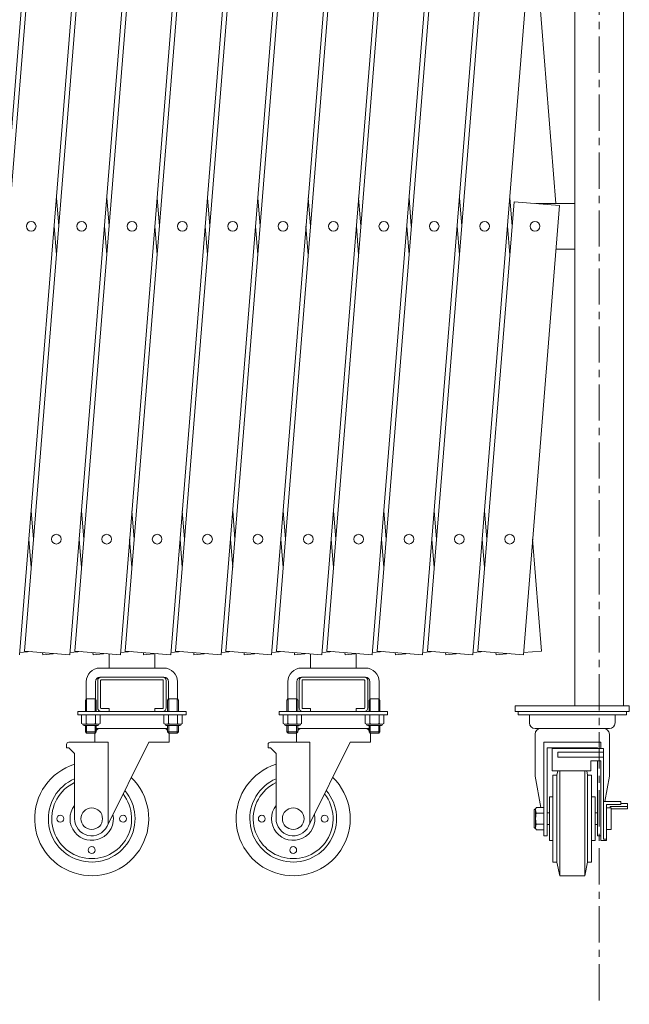
# Model space of a CAD drawing. Units: millimetres. Extents: x 86 to 11474, y -32 to 6775.
# Drawn here: x 519 to 1053, y 4636 to 5499 of the extents above; entities that cross this region are included whole.
import ezdxf

# ---------------------------------------------------------------- set-up
doc = ezdxf.new("R2010")
doc.units = ezdxf.units.MM
doc.linetypes.add('CENTER', pattern=[50.8, 31.75, -6.35, 6.35, -6.35])
doc.layers.add('中心線', color=1, linetype='CENTER', lineweight=9)
doc.layers.add('実線', color=3, linetype='Continuous', lineweight=18)

msp = doc.modelspace()

# ---------------------------------------------------------------- linework, layer by layer
at = {"layer": '中心線'}
msp.add_line((1027.05, 6245.9), (1027.05, 4635.95), dxfattribs=at)
at = {"layer": '実線'}
for p, q in [((579.31, 6238), (474.98, 4942.2)), ((479.25, 4945.41), (583.58, 6241.21)), ((623.45, 6238), (519.12, 4942.2)), ((523.39, 4945.41), (627.73, 6241.21)), ((667.6, 6238), (563.26, 4942.2)), ((567.53, 4945.41), (671.87, 6241.21)), ((711.74, 6238), (607.4, 4942.2)), ((611.67, 4945.41), (716.01, 6241.21)), ((755.88, 6238), (651.54, 4942.2)), ((655.82, 4945.41), (760.15, 6241.21)), ((800.02, 6238), (695.69, 4942.2)), ((699.96, 4945.41), (804.3, 6241.21)), ((844.17, 6238), (739.83, 4942.2)), ((744.1, 4945.41), (848.44, 6241.21)), ((888.31, 6238), (783.97, 4942.2)), ((788.24, 4945.41), (892.58, 6241.21)), ((932.45, 6238), (828.11, 4942.2)), ((832.39, 4945.41), (936.72, 6241.21)), ((976.59, 6238), (872.26, 4942.2)), ((1005.7, 6197.59), (1005.7, 4897.59)), ((1048.4, 4897.59), (1048.4, 6197.59)), ((876.53, 4945.41), (952.37, 5887.36)), ((992.24, 5884.15), (916.4, 4942.2)), ((989.16, 5337.59), (968.7, 5591.71)), ((551.35, 5342.51), (553.36, 5317.59)), ((595.49, 5342.51), (597.5, 5317.59)), ((639.64, 5342.51), (641.64, 5317.59)), ((683.78, 5342.51), (685.78, 5317.59)), ((727.92, 5342.51), (729.93, 5317.59)), ((772.06, 5342.51), (774.07, 5317.59)), ((816.21, 5342.51), (818.21, 5317.59)), ((860.35, 5342.51), (862.35, 5317.59)), ((904.49, 5342.51), (906.5, 5317.59)), ((950.64, 5317.59), (948.63, 5342.51)), ((920.67, 4945.41), (952.37, 5339.13)), ((992.24, 5335.92), (952.37, 5339.13)), ((992.24, 5335.92), (960.54, 4942.2)), ((1005.7, 5337.59), (971.51, 5337.59)), ((551.35, 5292.67), (549.34, 5317.59)), ((595.49, 5292.67), (593.49, 5317.59)), ((639.64, 5292.67), (637.63, 5317.59)), ((683.78, 5292.67), (681.77, 5317.59)), ((727.92, 5292.67), (725.91, 5317.59)), ((772.06, 5292.67), (770.06, 5317.59)), ((816.21, 5292.67), (814.2, 5317.59)), ((860.35, 5292.67), (858.34, 5317.59)), ((904.49, 5292.67), (902.48, 5317.59)), ((948.63, 5292.67), (946.63, 5317.59)), ((1005.7, 5297.59), (989.16, 5297.59)), ((529.28, 5068.4), (531.29, 5043.48)), ((573.42, 5068.4), (575.43, 5043.48)), ((617.56, 5068.4), (619.57, 5043.48)), ((661.71, 5068.4), (663.71, 5043.48)), ((705.85, 5068.4), (707.86, 5043.48)), ((749.99, 5068.4), (752, 5043.48)), ((794.13, 5068.4), (796.14, 5043.48)), ((838.28, 5068.4), (840.28, 5043.48)), ((882.42, 5068.4), (884.43, 5043.48)), ((926.56, 5068.4), (928.57, 5043.48)), ((529.28, 5018.56), (527.27, 5043.48)), ((573.42, 5018.56), (571.42, 5043.48)), ((617.56, 5018.56), (615.56, 5043.48)), ((661.71, 5018.56), (659.7, 5043.48)), ((705.85, 5018.56), (703.84, 5043.48)), ((749.99, 5018.56), (747.98, 5043.48)), ((794.13, 5018.56), (792.13, 5043.48)), ((838.28, 5018.56), (836.27, 5043.48)), ((882.42, 5018.56), (880.41, 5043.48)), ((926.56, 5018.56), (924.55, 5043.48)), ((976.59, 4945.41), (968.7, 5043.48)), ((519.27, 4944.13), (529.28, 4944.93)), ((563.26, 4942.2), (523.39, 4945.41)), ((539.29, 4944.13), (539.44, 4942.2)), ((539.44, 4942.2), (551.35, 4943.16)), ((563.42, 4944.13), (573.42, 4944.93)), ((607.4, 4942.2), (567.53, 4945.41)), ((583.43, 4944.13), (583.58, 4942.2)), ((583.58, 4942.2), (595.49, 4943.16)), ((597.56, 4930.59), (597.56, 4942.99)), ((607.56, 4944.13), (617.56, 4944.93)), ((651.54, 4942.2), (611.67, 4945.41)), ((627.57, 4944.13), (627.73, 4942.2)), ((627.73, 4942.2), (639.64, 4943.16)), ((637.56, 4930.59), (637.56, 4942.99)), ((651.7, 4944.13), (661.71, 4944.93)), ((695.69, 4942.2), (655.82, 4945.41)), ((671.71, 4944.13), (671.87, 4942.2)), ((671.87, 4942.2), (683.78, 4943.16)), ((695.84, 4944.13), (705.85, 4944.93)), ((739.83, 4942.2), (699.96, 4945.41)), ((715.86, 4944.13), (716.01, 4942.2)), ((716.01, 4942.2), (727.92, 4943.16)), ((739.99, 4944.13), (749.99, 4944.93)), ((783.97, 4942.2), (744.1, 4945.41)), ((760, 4944.13), (760.15, 4942.2)), ((760.15, 4942.2), (772.06, 4943.16)), ((774.13, 4930.59), (774.13, 4942.99)), ((784.13, 4944.13), (794.13, 4944.93)), ((828.11, 4942.2), (788.24, 4945.41)), ((804.14, 4944.13), (804.3, 4942.2)), ((804.3, 4942.2), (816.21, 4943.16)), ((814.13, 4930.59), (814.13, 4942.99)), ((828.27, 4944.13), (838.28, 4944.93)), ((872.26, 4942.2), (832.39, 4945.41)), ((848.28, 4944.13), (848.44, 4942.2)), ((848.44, 4942.2), (860.35, 4943.16)), ((872.41, 4944.13), (882.42, 4944.93)), ((916.4, 4942.2), (876.53, 4945.41)), ((892.42, 4944.13), (892.58, 4942.2)), ((892.58, 4942.2), (904.49, 4943.16)), ((916.55, 4944.13), (926.56, 4944.93)), ((960.54, 4942.2), (920.67, 4945.41)), ((936.57, 4944.13), (936.72, 4942.2)), ((936.72, 4942.2), (948.63, 4943.16)), ((960.7, 4944.13), (976.59, 4945.41)), ((645.56, 4930.59), (589.56, 4930.59)), ((822.13, 4930.59), (766.13, 4930.59)), ((577.56, 4918.59), (577.56, 4903.59)), ((585.56, 4918.59), (585.56, 4903.59)), ((587.56, 4919.59), (587.56, 4895.59)), ((589.56, 4922.59), (645.56, 4922.59)), ((590.06, 4895.59), (590.06, 4919.59)), ((590.56, 4920.09), (644.56, 4920.09)), ((645.06, 4895.59), (645.06, 4919.59)), ((647.56, 4919.59), (647.56, 4895.59)), ((649.56, 4918.59), (649.56, 4903.59)), ((657.56, 4918.59), (657.56, 4903.59)), ((754.13, 4918.59), (754.13, 4903.59)), ((762.13, 4918.59), (762.13, 4903.59)), ((764.13, 4919.59), (764.13, 4895.59)), ((766.13, 4922.59), (822.13, 4922.59)), ((766.63, 4895.59), (766.63, 4919.59)), ((767.13, 4920.09), (821.13, 4920.09)), ((821.63, 4895.59), (821.63, 4919.59)), ((824.13, 4919.59), (824.13, 4895.59)), ((826.13, 4918.59), (826.13, 4903.59)), ((834.13, 4918.59), (834.13, 4903.59)), ((577.56, 4903.59), (576.8, 4902.27)), ((576.8, 4902.27), (576.8, 4892.59)), ((577.56, 4903.59), (585.56, 4903.59)), ((577.82, 4903.59), (577.82, 4892.59)), ((585.31, 4903.59), (585.31, 4892.59)), ((585.56, 4903.59), (586.33, 4902.27)), ((586.33, 4902.27), (586.33, 4892.59)), ((649.56, 4903.59), (648.8, 4902.27)), ((648.8, 4902.27), (648.8, 4892.59)), ((657.56, 4903.59), (649.56, 4903.59)), ((649.82, 4903.59), (649.82, 4892.59)), ((657.31, 4903.59), (657.31, 4892.59)), ((657.56, 4903.59), (658.33, 4902.27)), ((658.33, 4902.27), (658.33, 4892.59)), ((754.13, 4903.59), (753.37, 4902.27)), ((753.37, 4902.27), (753.37, 4892.59)), ((754.13, 4903.59), (762.13, 4903.59)), ((754.39, 4903.59), (754.39, 4892.59)), ((761.88, 4903.59), (761.88, 4892.59)), ((762.13, 4903.59), (762.9, 4902.27)), ((762.9, 4902.27), (762.9, 4892.59)), ((826.13, 4903.59), (825.37, 4902.27)), ((825.37, 4902.27), (825.37, 4892.59)), ((834.13, 4903.59), (826.13, 4903.59)), ((826.39, 4903.59), (826.39, 4892.59)), ((833.88, 4903.59), (833.88, 4892.59)), ((834.13, 4903.59), (834.9, 4902.27)), ((834.9, 4902.27), (834.9, 4892.59)), ((570.06, 4892.59), (570.06, 4889.59)), ((570.06, 4892.59), (665.06, 4892.59)), ((590.56, 4895.09), (597.56, 4895.09)), ((597.56, 4892.59), (597.56, 4895.09)), ((637.56, 4892.59), (637.56, 4895.09)), ((644.56, 4895.09), (637.56, 4895.09)), ((665.06, 4889.59), (665.06, 4892.59)), ((746.63, 4892.59), (746.63, 4889.59)), ((746.63, 4892.59), (841.63, 4892.59)), ((767.13, 4895.09), (774.13, 4895.09)), ((774.13, 4892.59), (774.13, 4895.09)), ((814.13, 4892.59), (814.13, 4895.09)), ((821.13, 4895.09), (814.13, 4895.09)), ((841.63, 4889.59), (841.63, 4892.59)), ((570.06, 4889.59), (665.06, 4889.59)), ((573.48, 4889.59), (573.48, 4881.92)), ((573.48, 4889.59), (581.56, 4889.59)), ((577.52, 4889.59), (577.52, 4881.92)), ((589.65, 4889.59), (581.56, 4889.59)), ((585.61, 4889.59), (585.61, 4881.92)), ((589.65, 4889.59), (589.65, 4881.92)), ((645.48, 4889.59), (645.48, 4881.92)), ((645.48, 4889.59), (653.56, 4889.59)), ((649.52, 4889.59), (649.52, 4881.92)), ((661.65, 4889.59), (653.56, 4889.59)), ((657.61, 4889.59), (657.61, 4881.92)), ((661.65, 4889.59), (661.65, 4881.92)), ((746.63, 4889.59), (841.63, 4889.59)), ((750.05, 4889.59), (750.05, 4881.92)), ((750.05, 4889.59), (758.13, 4889.59)), ((754.09, 4889.59), (754.09, 4881.92)), ((766.22, 4889.59), (758.13, 4889.59)), ((762.18, 4889.59), (762.18, 4881.92)), ((766.22, 4889.59), (766.22, 4881.92)), ((822.05, 4889.59), (822.05, 4881.92)), ((822.05, 4889.59), (830.13, 4889.59)), ((826.09, 4889.59), (826.09, 4881.92)), ((838.22, 4889.59), (830.13, 4889.59)), ((834.18, 4889.59), (834.18, 4881.92)), ((838.22, 4889.59), (838.22, 4881.92)), ((574.56, 4881.29), (573.48, 4881.92)), ((574.56, 4881.29), (581.56, 4881.29)), ((574.56, 4881.29), (574.56, 4881.09)), ((575.5, 4881.29), (575.85, 4881.3)), ((575.5, 4881.29), (575.5, 4881.29)), ((575.56, 4880.09), (581.56, 4880.09)), ((575.85, 4881.3), (576.19, 4881.33)), ((576.19, 4881.33), (576.51, 4881.38)), ((576.51, 4881.38), (576.8, 4881.44)), ((576.8, 4881.44), (577.05, 4881.52)), ((576.8, 4880.09), (576.8, 4874.61)), ((586.33, 4874.61), (576.8, 4874.61)), ((577.82, 4873.59), (576.8, 4874.61)), ((577.05, 4881.52), (577.25, 4881.61)), ((577.25, 4881.61), (577.4, 4881.7)), ((577.4, 4881.7), (577.49, 4881.81)), ((577.49, 4881.81), (577.52, 4881.92)), ((577.52, 4881.92), (577.52, 4881.92)), ((577.52, 4881.92), (577.58, 4881.81)), ((577.58, 4881.81), (577.77, 4881.7)), ((577.77, 4881.7), (578.06, 4881.61)), ((577.82, 4880.09), (577.82, 4873.59)), ((578.06, 4881.61), (578.47, 4881.52)), ((578.47, 4881.52), (578.97, 4881.44)), ((578.97, 4881.44), (579.54, 4881.38)), ((579.54, 4881.38), (580.18, 4881.33)), ((580.18, 4881.33), (580.86, 4881.3)), ((580.86, 4881.3), (581.56, 4881.29)), ((581.56, 4881.29), (582.27, 4881.3)), ((581.56, 4881.29), (581.56, 4881.29)), ((588.56, 4881.29), (581.56, 4881.29)), ((587.56, 4880.09), (581.56, 4880.09)), ((582.27, 4881.3), (582.95, 4881.33)), ((582.95, 4881.33), (583.58, 4881.38)), ((583.58, 4881.38), (584.16, 4881.44)), ((584.16, 4881.44), (584.66, 4881.52)), ((584.66, 4881.52), (585.06, 4881.61)), ((585.06, 4881.61), (585.36, 4881.7)), ((585.31, 4880.09), (585.31, 4873.59)), ((585.31, 4873.59), (586.33, 4874.61)), ((585.36, 4881.7), (585.54, 4881.81)), ((585.54, 4881.81), (585.61, 4881.92)), ((585.61, 4881.92), (585.61, 4881.92)), ((585.61, 4881.92), (585.64, 4881.81)), ((585.64, 4881.81), (585.73, 4881.7)), ((585.73, 4881.7), (585.88, 4881.61)), ((585.88, 4881.61), (586.08, 4881.52)), ((586.08, 4881.52), (586.33, 4881.44)), ((586.33, 4881.44), (586.62, 4881.38)), ((586.33, 4880.09), (586.33, 4874.61)), ((648.8, 4877.59), (586.33, 4877.59)), ((586.62, 4881.38), (586.94, 4881.33)), ((586.94, 4881.33), (587.28, 4881.3)), ((587.28, 4881.3), (587.63, 4881.29)), ((588.56, 4881.29), (589.65, 4881.92)), ((588.56, 4881.29), (588.56, 4881.09)), ((646.56, 4881.29), (645.48, 4881.92)), ((646.56, 4881.29), (653.56, 4881.29)), ((646.56, 4881.29), (646.56, 4881.09)), ((647.5, 4881.29), (647.85, 4881.3)), ((647.5, 4881.29), (647.5, 4881.29)), ((647.56, 4880.09), (653.56, 4880.09)), ((647.85, 4881.3), (648.19, 4881.33)), ((648.19, 4881.33), (648.51, 4881.38)), ((648.51, 4881.38), (648.8, 4881.44)), ((648.8, 4881.44), (649.05, 4881.52)), ((648.8, 4880.09), (648.8, 4874.61)), ((648.8, 4874.61), (658.33, 4874.61)), ((649.82, 4873.59), (648.8, 4874.61)), ((649.05, 4881.52), (649.25, 4881.61)), ((649.25, 4881.61), (649.4, 4881.7)), ((649.4, 4881.7), (649.49, 4881.81)), ((649.49, 4881.81), (649.52, 4881.92)), ((649.52, 4881.92), (649.52, 4881.92)), ((649.52, 4881.92), (649.58, 4881.81)), ((649.58, 4881.81), (649.77, 4881.7)), ((649.77, 4881.7), (650.06, 4881.61)), ((649.82, 4880.09), (649.82, 4873.59)), ((650.06, 4881.61), (650.47, 4881.52)), ((650.47, 4881.52), (650.97, 4881.44)), ((650.97, 4881.44), (651.54, 4881.38)), ((651.54, 4881.38), (652.18, 4881.33)), ((652.18, 4881.33), (652.86, 4881.3)), ((652.86, 4881.3), (653.56, 4881.29)), ((653.56, 4881.29), (654.27, 4881.3)), ((653.56, 4881.29), (653.56, 4881.29)), ((660.56, 4881.29), (653.56, 4881.29)), ((659.56, 4880.09), (653.56, 4880.09)), ((654.27, 4881.3), (654.95, 4881.33)), ((654.95, 4881.33), (655.58, 4881.38)), ((655.58, 4881.38), (656.16, 4881.44)), ((656.16, 4881.44), (656.66, 4881.52)), ((656.66, 4881.52), (657.06, 4881.61)), ((657.06, 4881.61), (657.36, 4881.7)), ((657.31, 4880.09), (657.31, 4873.59)), ((657.31, 4873.59), (658.33, 4874.61)), ((657.36, 4881.7), (657.54, 4881.81)), ((657.54, 4881.81), (657.61, 4881.92)), ((657.61, 4881.92), (657.61, 4881.92)), ((657.61, 4881.92), (657.64, 4881.81)), ((657.64, 4881.81), (657.73, 4881.7)), ((657.73, 4881.7), (657.88, 4881.61)), ((657.88, 4881.61), (658.08, 4881.52)), ((658.08, 4881.52), (658.33, 4881.44)), ((658.33, 4881.44), (658.62, 4881.38)), ((658.33, 4880.09), (658.33, 4874.61)), ((658.62, 4881.38), (658.94, 4881.33)), ((658.94, 4881.33), (659.28, 4881.3)), ((659.28, 4881.3), (659.63, 4881.29)), ((660.56, 4881.29), (661.65, 4881.92)), ((660.56, 4881.29), (660.56, 4881.09)), ((751.13, 4881.29), (750.05, 4881.92)), ((751.13, 4881.29), (758.13, 4881.29)), ((751.13, 4881.29), (751.13, 4881.09)), ((752.07, 4881.29), (752.42, 4881.3)), ((752.07, 4881.29), (752.07, 4881.29)), ((752.13, 4880.09), (758.13, 4880.09)), ((752.42, 4881.3), (752.76, 4881.33)), ((752.76, 4881.33), (753.08, 4881.38)), ((753.08, 4881.38), (753.37, 4881.44)), ((753.37, 4881.44), (753.62, 4881.52)), ((753.37, 4880.09), (753.37, 4874.61)), ((762.9, 4874.61), (753.37, 4874.61)), ((754.39, 4873.59), (753.37, 4874.61)), ((753.62, 4881.52), (753.82, 4881.61)), ((753.82, 4881.61), (753.97, 4881.7)), ((753.97, 4881.7), (754.06, 4881.81)), ((754.06, 4881.81), (754.09, 4881.92)), ((754.09, 4881.92), (754.09, 4881.92)), ((754.09, 4881.92), (754.15, 4881.81)), ((754.15, 4881.81), (754.34, 4881.7)), ((754.34, 4881.7), (754.63, 4881.61)), ((754.39, 4880.09), (754.39, 4873.59)), ((754.63, 4881.61), (755.04, 4881.52)), ((755.04, 4881.52), (755.54, 4881.44)), ((755.54, 4881.44), (756.11, 4881.38)), ((756.11, 4881.38), (756.75, 4881.33)), ((756.75, 4881.33), (757.43, 4881.3)), ((757.43, 4881.3), (758.13, 4881.29)), ((758.13, 4881.29), (758.84, 4881.3)), ((758.13, 4881.29), (758.13, 4881.29)), ((765.13, 4881.29), (758.13, 4881.29)), ((764.13, 4880.09), (758.13, 4880.09)), ((758.84, 4881.3), (759.52, 4881.33)), ((759.52, 4881.33), (760.15, 4881.38)), ((760.15, 4881.38), (760.73, 4881.44)), ((760.73, 4881.44), (761.23, 4881.52)), ((761.23, 4881.52), (761.63, 4881.61)), ((761.63, 4881.61), (761.93, 4881.7)), ((761.88, 4880.09), (761.88, 4873.59)), ((761.88, 4873.59), (762.9, 4874.61)), ((761.93, 4881.7), (762.11, 4881.81)), ((762.11, 4881.81), (762.18, 4881.92)), ((762.18, 4881.92), (762.18, 4881.92)), ((762.18, 4881.92), (762.21, 4881.81)), ((762.21, 4881.81), (762.3, 4881.7)), ((762.3, 4881.7), (762.45, 4881.61)), ((762.45, 4881.61), (762.65, 4881.52)), ((762.65, 4881.52), (762.9, 4881.44)), ((762.9, 4881.44), (763.19, 4881.38)), ((762.9, 4880.09), (762.9, 4874.61)), ((825.37, 4877.59), (762.9, 4877.59)), ((763.19, 4881.38), (763.5, 4881.33)), ((763.5, 4881.33), (763.85, 4881.3)), ((763.85, 4881.3), (764.2, 4881.29)), ((765.13, 4881.29), (766.22, 4881.92)), ((765.13, 4881.29), (765.13, 4881.09)), ((823.13, 4881.29), (822.05, 4881.92)), ((823.13, 4881.29), (830.13, 4881.29)), ((823.13, 4881.29), (823.13, 4881.09)), ((824.07, 4881.29), (824.42, 4881.3)), ((824.07, 4881.29), (824.07, 4881.29)), ((824.13, 4880.09), (830.13, 4880.09)), ((824.42, 4881.3), (824.76, 4881.33)), ((824.76, 4881.33), (825.08, 4881.38)), ((825.08, 4881.38), (825.37, 4881.44)), ((825.37, 4881.44), (825.62, 4881.52)), ((825.37, 4880.09), (825.37, 4874.61)), ((825.37, 4874.61), (834.9, 4874.61)), ((826.39, 4873.59), (825.37, 4874.61)), ((825.62, 4881.52), (825.82, 4881.61)), ((825.82, 4881.61), (825.97, 4881.7)), ((825.97, 4881.7), (826.06, 4881.81)), ((826.06, 4881.81), (826.09, 4881.92)), ((826.09, 4881.92), (826.09, 4881.92)), ((826.09, 4881.92), (826.15, 4881.81)), ((826.15, 4881.81), (826.34, 4881.7)), ((826.34, 4881.7), (826.63, 4881.61)), ((826.39, 4880.09), (826.39, 4873.59)), ((826.63, 4881.61), (827.04, 4881.52)), ((827.04, 4881.52), (827.54, 4881.44)), ((827.54, 4881.44), (828.11, 4881.38)), ((828.11, 4881.38), (828.75, 4881.33)), ((828.75, 4881.33), (829.43, 4881.3)), ((829.43, 4881.3), (830.13, 4881.29)), ((830.13, 4881.29), (830.84, 4881.3)), ((830.13, 4881.29), (830.13, 4881.29)), ((837.13, 4881.29), (830.13, 4881.29)), ((836.13, 4880.09), (830.13, 4880.09)), ((830.84, 4881.3), (831.52, 4881.33)), ((831.52, 4881.33), (832.15, 4881.38)), ((832.15, 4881.38), (832.73, 4881.44)), ((832.73, 4881.44), (833.23, 4881.52)), ((833.23, 4881.52), (833.63, 4881.61)), ((833.63, 4881.61), (833.93, 4881.7)), ((833.88, 4880.09), (833.88, 4873.59)), ((833.88, 4873.59), (834.9, 4874.61)), ((833.93, 4881.7), (834.11, 4881.81)), ((834.11, 4881.81), (834.18, 4881.92)), ((834.18, 4881.92), (834.18, 4881.92)), ((834.18, 4881.92), (834.21, 4881.81)), ((834.21, 4881.81), (834.3, 4881.7)), ((834.3, 4881.7), (834.45, 4881.61)), ((834.45, 4881.61), (834.65, 4881.52)), ((834.65, 4881.52), (834.9, 4881.44)), ((834.9, 4881.44), (835.19, 4881.38)), ((834.9, 4880.09), (834.9, 4874.61)), ((835.19, 4881.38), (835.5, 4881.33)), ((835.5, 4881.33), (835.85, 4881.3)), ((835.85, 4881.3), (836.2, 4881.29)), ((837.13, 4881.29), (838.22, 4881.92)), ((837.13, 4881.29), (837.13, 4881.09)), ((562.3, 4865.59), (596.8, 4865.59)), ((577.82, 4873.59), (585.31, 4873.59)), ((585.06, 4873.59), (585.06, 4865.59)), ((632.3, 4865.59), (595.73, 4791.92)), ((596.8, 4794.07), (596.8, 4865.59)), ((632.3, 4865.59), (650.06, 4865.59)), ((657.31, 4873.59), (649.82, 4873.59)), ((650.06, 4873.59), (650.06, 4865.59)), ((738.87, 4865.59), (773.37, 4865.59)), ((754.39, 4873.59), (761.88, 4873.59)), ((761.63, 4873.59), (761.63, 4865.59)), ((808.87, 4865.59), (772.3, 4791.92)), ((773.37, 4794.07), (773.37, 4865.59)), ((808.87, 4865.59), (826.63, 4865.59)), ((833.88, 4873.59), (826.39, 4873.59)), ((826.63, 4873.59), (826.63, 4865.59)), ((560.3, 4863.59), (560.3, 4860.59)), ((560.3, 4860.59), (562.3, 4860.59)), ((562.3, 4860.59), (567.3, 4855.59)), ((736.87, 4863.59), (736.87, 4860.59)), ((736.87, 4860.59), (738.87, 4860.59)), ((738.87, 4860.59), (743.87, 4855.59)), ((567.3, 4798.59), (567.3, 4855.59)), ((743.87, 4798.59), (743.87, 4855.59))]:
    msp.add_line(p, q, dxfattribs=at)
at = {"layer": '実線', "ltscale": 0.05}
for p, q in [((1053.4, 4897.59), (953.4, 4897.59)), ((953.4, 4897.59), (953.4, 4892.59)), ((953.4, 4892.59), (1053.4, 4892.59)), ((955.9, 4892.59), (955.9, 4889.59)), ((1050.9, 4889.59), (1050.9, 4892.59)), ((1053.4, 4892.59), (1053.4, 4897.59)), ((955.9, 4889.59), (1050.9, 4889.59)), ((965.9, 4882.59), (965.9, 4889.59)), ((1040.9, 4882.59), (1040.9, 4889.59)), ((1035.9, 4877.59), (970.9, 4877.59)), ((970.9, 4872.59), (970.9, 4835.91)), ((978.4, 4865.59), (1003.4, 4865.59)), ((978.4, 4783.59), (978.4, 4865.59)), ((1028.4, 4865.59), (1003.4, 4865.59)), ((1028.4, 4860.08), (1028.4, 4865.59)), ((1035.9, 4872.59), (1035.9, 4835.91)), ((981.4, 4783.59), (981.4, 4860.59)), ((981.4, 4860.59), (1025.4, 4860.59)), ((985.9, 4860.08), (985.9, 4840.59)), ((1030.9, 4860.08), (985.9, 4860.08)), ((990.9, 4856.75), (990.9, 4852.58)), ((1030.9, 4856.75), (990.9, 4856.75)), ((1025.4, 4860.08), (1025.4, 4860.59)), ((1030.9, 4860.08), (1030.9, 4780.55)), ((1030.9, 4852.58), (990.9, 4852.58)), ((1019.65, 4849.25), (1019.65, 4840.59)), ((1028.4, 4849.25), (1019.65, 4849.25)), ((1025.4, 4783.59), (1025.4, 4849.25)), ((1028.4, 4779.49), (1028.4, 4849.25)), ((1019.65, 4840.59), (985.9, 4840.59)), ((990.74, 4840.59), (989.9, 4836.59)), ((992.4, 4748.59), (992.4, 4840.59)), ((1014.4, 4748.59), (1014.4, 4840.59)), ((1016.07, 4840.59), (1016.9, 4836.59)), ((975.83, 4808.41), (970.9, 4835.91)), ((986.4, 4836.59), (989.9, 4836.59)), ((986.4, 4760.59), (986.4, 4836.59)), ((989.9, 4760.59), (989.9, 4836.59)), ((1020.4, 4836.59), (1016.9, 4836.59)), ((1016.9, 4760.59), (1016.9, 4836.59)), ((1020.4, 4760.59), (1020.4, 4836.59)), ((1031.9, 4813.58), (1035.9, 4835.91)), ((983.4, 4817.59), (986.4, 4817.59)), ((983.4, 4779.59), (983.4, 4817.59)), ((1023.4, 4817.59), (1020.4, 4817.59)), ((1023.4, 4779.59), (1023.4, 4817.59)), ((1045.9, 4813.58), (1030.9, 4813.58)), ((1045.9, 4811.08), (1045.9, 4813.58)), ((970.1, 4806.09), (970.1, 4798.59)), ((971.3, 4807.09), (971.1, 4807.09)), ((971.3, 4807.09), (972.06, 4808.41)), ((971.3, 4807.09), (971.3, 4798.59)), ((971.3, 4805.95), (971.3, 4805.95)), ((971.3, 4805.95), (971.31, 4805.53)), ((971.31, 4805.53), (971.35, 4805.11)), ((971.35, 4805.11), (971.41, 4804.73)), ((978.4, 4808.41), (972.06, 4808.41)), ((978.4, 4808.41), (978.4, 4798.59)), ((1045.9, 4811.08), (1033.4, 4811.08)), ((1033.4, 4779.49), (1033.4, 4811.08)), ((1033.4, 4808.09), (1037.4, 4808.09)), ((1051.68, 4809.33), (1036.68, 4809.33)), ((1036.68, 4808.09), (1036.68, 4809.33)), ((1037.4, 4789.09), (1037.4, 4808.09)), ((1051.68, 4807.15), (1037.4, 4807.15)), ((1051.68, 4811.82), (1045.9, 4811.82)), ((1051.68, 4807.15), (1051.68, 4811.82)), ((970.1, 4791.09), (970.1, 4798.59)), ((971.31, 4799.44), (971.3, 4798.59)), ((971.3, 4790.09), (971.3, 4798.59)), ((971.3, 4798.59), (971.3, 4798.59)), ((971.3, 4798.59), (971.31, 4797.74)), ((971.35, 4800.27), (971.31, 4799.44)), ((971.31, 4797.74), (971.35, 4796.91)), ((971.41, 4801.05), (971.35, 4800.27)), ((971.35, 4796.91), (971.41, 4796.14)), ((971.41, 4804.73), (971.48, 4804.38)), ((971.48, 4801.75), (971.41, 4801.05)), ((971.48, 4804.38), (971.57, 4804.07)), ((971.57, 4802.35), (971.48, 4801.75)), ((971.57, 4804.07), (971.68, 4803.83)), ((971.68, 4802.84), (971.57, 4802.35)), ((971.68, 4803.83), (971.8, 4803.65)), ((971.8, 4803.2), (971.68, 4802.84)), ((971.8, 4803.65), (971.93, 4803.54)), ((971.93, 4803.43), (971.8, 4803.2)), ((971.93, 4803.54), (972.06, 4803.5)), ((972.06, 4803.5), (971.93, 4803.43)), ((972.06, 4803.5), (972.06, 4803.5)), ((978.4, 4803.5), (972.06, 4803.5)), ((978.4, 4788.78), (978.4, 4798.59)), ((981.4, 4803.59), (983.4, 4803.59)), ((1023.4, 4803.59), (1025.4, 4803.59)), ((971.3, 4790.09), (971.1, 4790.09)), ((971.31, 4791.66), (971.3, 4791.23)), ((971.3, 4790.09), (972.06, 4788.78)), ((971.35, 4792.07), (971.31, 4791.66)), ((971.41, 4792.46), (971.35, 4792.07)), ((971.41, 4796.14), (971.48, 4795.44)), ((971.48, 4792.81), (971.41, 4792.46)), ((971.48, 4795.44), (971.57, 4794.83)), ((971.57, 4793.11), (971.48, 4792.81)), ((971.57, 4794.83), (971.68, 4794.34)), ((971.68, 4793.36), (971.57, 4793.11)), ((971.68, 4794.34), (971.8, 4793.98)), ((971.8, 4793.54), (971.68, 4793.36)), ((971.8, 4793.98), (971.93, 4793.76)), ((971.93, 4793.65), (971.8, 4793.54)), ((971.93, 4793.76), (972.06, 4793.69)), ((972.06, 4793.69), (971.93, 4793.65)), ((972.06, 4793.69), (972.06, 4793.69)), ((978.4, 4793.69), (972.06, 4793.69)), ((978.4, 4788.78), (972.06, 4788.78)), ((981.4, 4793.59), (983.4, 4793.59)), ((1023.4, 4793.59), (1025.4, 4793.59)), ((1033.4, 4789.09), (1037.4, 4789.09)), ((978.4, 4783.59), (981.4, 4783.59)), ((983.4, 4779.59), (986.4, 4779.59)), ((1023.4, 4779.59), (1020.4, 4779.59)), ((1028.4, 4783.59), (1025.4, 4783.59)), ((1033.4, 4779.49), (1028.4, 4779.49)), ((1033.4, 4780.55), (1030.9, 4780.55)), ((986.4, 4760.59), (989.9, 4760.59)), ((992.4, 4748.59), (989.9, 4760.59)), ((1014.4, 4748.59), (1016.9, 4760.59)), ((1020.4, 4760.59), (1016.9, 4760.59)), ((1014.4, 4748.59), (992.4, 4748.59))]:
    msp.add_line(p, q, dxfattribs=at)
at = {"layer": '実線'}
for centre, radius in [((529.28, 5317.59), 4.25), ((573.42, 5317.59), 4.25), ((617.56, 5317.59), 4.25), ((661.71, 5317.59), 4.25), ((705.85, 5317.59), 4.25), ((749.99, 5317.59), 4.25), ((794.13, 5317.59), 4.25), ((838.28, 5317.59), 4.25), ((882.42, 5317.59), 4.25), ((926.56, 5317.59), 4.25), ((970.7, 5317.59), 4.25), ((551.35, 5043.48), 4.25), ((595.49, 5043.48), 4.25), ((639.64, 5043.48), 4.25), ((683.78, 5043.48), 4.25), ((727.92, 5043.48), 4.25), ((772.06, 5043.48), 4.25), ((816.21, 5043.48), 4.25), ((860.35, 5043.48), 4.25), ((904.49, 5043.48), 4.25), ((948.63, 5043.48), 4.25), ((582.3, 4798.59), 9.5), ((758.87, 4798.59), 9.5), ((554.8, 4798.59), 3), ((609.8, 4798.59), 3), ((731.37, 4798.59), 3), ((786.37, 4798.59), 3), ((582.3, 4771.09), 3), ((758.87, 4771.09), 3)]:
    msp.add_circle(centre, radius, dxfattribs=at)
for centre, radius, start, end in [((589.56, 4918.59), 12, 90, 180), ((645.56, 4918.59), 12, 0, 90), ((766.13, 4918.59), 12, 90, 180), ((822.13, 4918.59), 12, 0, 90), ((589.56, 4918.59), 4, 90, 180), ((590.56, 4919.59), 3, 90, 180), ((590.56, 4919.59), 0.5, 90, 180), ((644.56, 4919.59), 3, 0, 90), ((644.56, 4919.59), 0.5, 0, 90), ((645.56, 4918.59), 4, 0, 90), ((766.13, 4918.59), 4, 90, 180), ((767.13, 4919.59), 3, 90, 180), ((767.13, 4919.59), 0.5, 90, 180), ((821.13, 4919.59), 3, 0, 90), ((821.13, 4919.59), 0.5, 0, 90), ((822.13, 4918.59), 4, 0, 90), ((590.56, 4895.59), 3, 180, 270), ((590.56, 4895.59), 0.5, 180, 270), ((644.56, 4895.59), 3, 270, 0), ((644.56, 4895.59), 0.5, 270, 0), ((767.13, 4895.59), 3, 180, 270), ((767.13, 4895.59), 0.5, 180, 270), ((821.13, 4895.59), 3, 270, 0), ((821.13, 4895.59), 0.5, 270, 0), ((575.56, 4881.09), 1, 180, 270), ((590.06, 4872.59), 5, 90, 138.33117), ((587.56, 4881.09), 1, 270, 0), ((645.06, 4872.59), 5, 41.66883, 90), ((647.56, 4881.09), 1, 180, 270), ((659.56, 4881.09), 1, 270, 0), ((752.13, 4881.09), 1, 180, 270), ((766.63, 4872.59), 5, 90, 138.33117), ((764.13, 4881.09), 1, 270, 0), ((821.63, 4872.59), 5, 41.66883, 90), ((824.13, 4881.09), 1, 180, 270), ((836.13, 4881.09), 1, 270, 0), ((562.3, 4863.59), 2, 90, 180), ((738.87, 4863.59), 2, 90, 180), ((582.3, 4798.59), 50, 107.4576, 46.14586), ((758.87, 4798.59), 50, 107.4576, 46.14586), ((582.3, 4798.59), 38, 113.24956, 40.3539), ((758.87, 4798.59), 38, 113.24956, 40.3539), ((582.3, 4798.59), 35, 115.37693, 38.22653), ((758.87, 4798.59), 35, 115.37693, 38.22653), ((582.3, 4798.59), 19, 142.13635, 11.46711), ((758.87, 4798.59), 19, 142.13635, 11.46711), ((582.3, 4798.59), 15, 180, 333.60346), ((758.87, 4798.59), 15, 180, 333.60346)]:
    msp.add_arc(centre, radius, start, end, dxfattribs=at)
at = {"layer": '実線', "ltscale": 0.05}
for centre, radius, start, end in [((970.9, 4882.59), 5, 180, 270), ((1035.9, 4882.59), 5, 270, 0), ((975.9, 4872.59), 5, 90, 180), ((1030.9, 4872.59), 5, 0, 90), ((971.1, 4806.09), 1, 90, 187.97749), ((971.1, 4791.09), 1, 172.02251, 270)]:
    msp.add_arc(centre, radius, start, end, dxfattribs=at)

doc.saveas('drawing.dxf')
